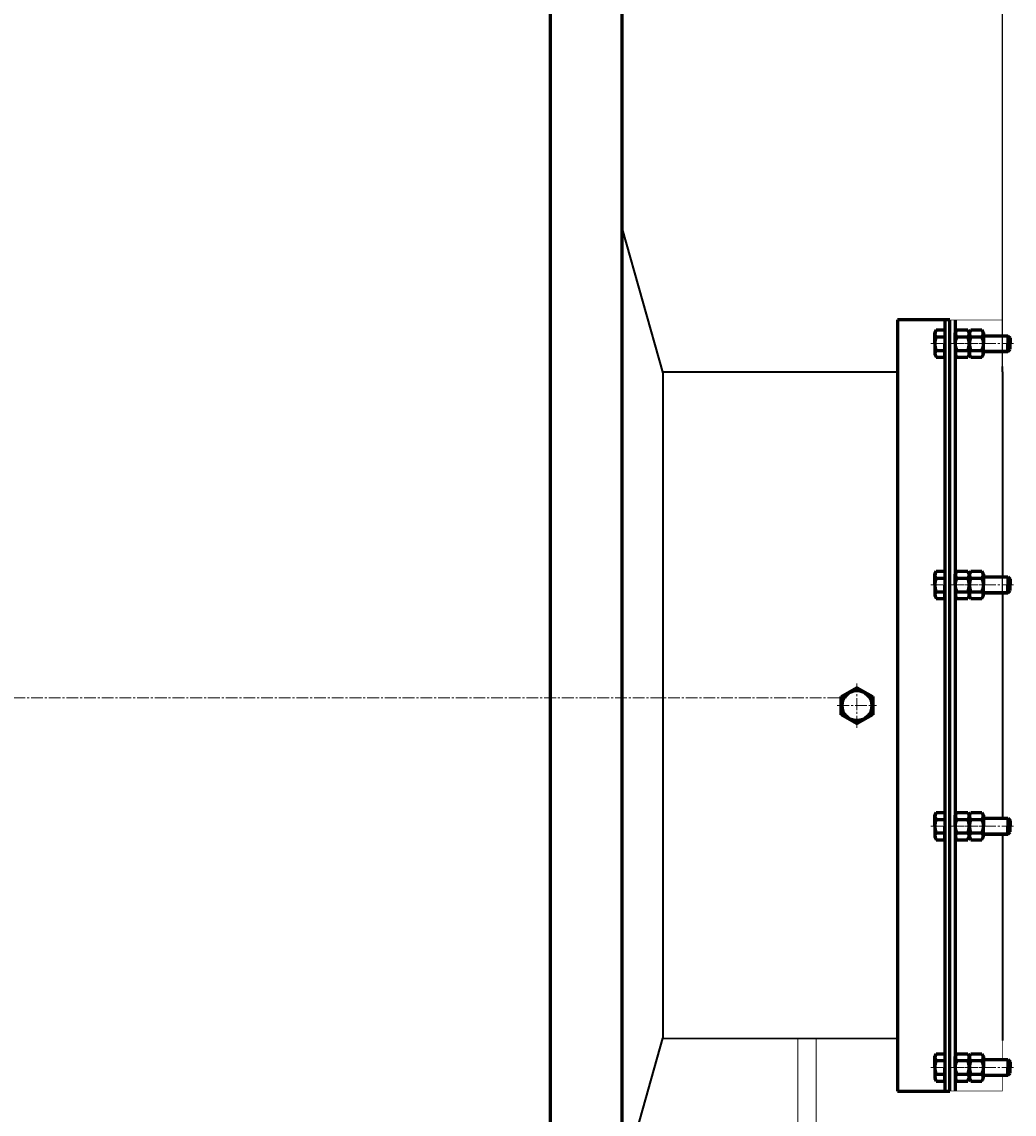
# Model space of a CAD drawing. Units: millimetres. Extents: x -743 to 6631, y -3030 to 2941.
# Drawn here: x 2680 to 3437, y -1968 to -1135 of the extents above; entities that cross this region are included whole.
import ezdxf

# ---------------------------------------------------------------- set-up
doc = ezdxf.new("R2010")
doc.units = ezdxf.units.MM
for name, pattern in [('K5LT32770', [0]), ('K5LT_AXLED', [13.5, 9, -1.5, 1.5, -1.5]), ('K5LT_BASIC', [0]), ('K5LT_THIN', [0])]:
    doc.linetypes.add(name, pattern=pattern)
doc.styles.add('KDIMTEXTSTYLE', font='GOST_AU.SHX', dxfattribs={"width": 0.96, "oblique": 15, "height": 5})
doc.dimstyles.new('KDIMSTYLE (1.00)', dxfattribs={"dimtxt": 5, "dimasz": 1, "dimexe": 2, "dimexo": 0, "dimgap": 1, "dimtad": 1, "dimtxsty": 'KDIMTEXTSTYLE', "dimsah": 1, "dimcen": 0, "dimdle": 1, "dimadec": 0, "dimazin": 0, "dimtfac": 0.667, "dimtmove": 0, "dimatfit": 3, "dimfxl": 1, "dimtvp": 1, "dimtolj": 1, "dimtzin": 0, "dimarcsym": 0})

# ---------------------------------------------------------------- blocks, each defined once
blk = doc.blocks.new('U9')
at = {"color": 5, "linetype": 'K5LT_BASIC', "lineweight": 60, "true_color": 0x0000ff}
blk.add_line((3138, -2659.99), (3138, -640.01), dxfattribs=at)
blk = doc.blocks.new('U11')
at = {"color": 5, "linetype": 'K5LT_BASIC', "lineweight": 60, "true_color": 0x0000ff}
for p, q in [((3348, -1361.9), (3348, -1949.9)), ((3388, -1361.9), (3348, -1361.9)), ((3388, -1949.9), (3388, -1361.9)), ((3348, -1949.9), (3388, -1949.9))]:
    blk.add_line(p, q, dxfattribs=at)
blk = doc.blocks.new('KDIMARROW_01')
blk.add_hatch(color=0).paths.add_polyline_path([(0, 0), (-5, 0.66), (-4.5, 0), (-5, -0.66)])
at = {"color": 0, "linetype": 'K5LT_THIN', "lineweight": 18}
for p, q in [((-4.5, 0), (-5, 0.66)), ((-5, 0.66), (0, 0)), ((0, 0), (-5, -0.66)), ((-5, -0.66), (-4.5, 0)), ((0, 0), (-1, 0))]:
    blk.add_line(p, q, dxfattribs=at)
blk = doc.blocks.new('U180')
at = {"color": 5, "linetype": 'K5LT_BASIC', "lineweight": 60, "true_color": 0x0000ff}
for p, q in [((3376.5, -1371.35), (3377.56, -1369.51)), ((3376.5, -1379.9), (3376.5, -1371.35)), ((3377.56, -1369.51), (3384, -1369.51)), ((3384, -1369.51), (3384, -1379.9)), ((3392, -1373.9), (3392, -1373.9)), ((3413.6, -1373.9), (3432.25, -1373.9)), ((3432.25, -1373.9), (3434, -1375.65)), ((3432.25, -1373.9), (3432.25, -1379.9)), ((3376.5, -1379.9), (3376.5, -1388.45)), ((3377.56, -1374.71), (3384, -1374.71)), ((3384, -1390.3), (3384, -1379.9)), ((3404, -1374.68), (3404, -1374.78)), ((3432.25, -1385.9), (3432.25, -1379.9)), ((3434, -1375.65), (3434, -1379.9)), ((3434, -1384.15), (3434, -1379.9)), ((3376.5, -1388.45), (3377.56, -1390.3)), ((3377.56, -1385.1), (3384, -1385.1)), ((3377.56, -1390.3), (3384, -1390.3)), ((3392, -1385.9), (3392, -1385.9)), ((3404, -1385.13), (3404, -1385.03)), ((3413.6, -1385.9), (3432.25, -1385.9)), ((3432.25, -1385.9), (3434, -1384.15))]:
    blk.add_line(p, q, dxfattribs=at)
at = {"color": 30, "linetype": 'K5LT_AXLED', "lineweight": 18, "true_color": 0xff8000}
blk.add_line((3373.5, -1379.9), (3437, -1379.9), dxfattribs=at)
at = {"color": 7, "linetype": 'K5LT_THIN', "lineweight": 18}
for p, q in [((3413.6, -1374.85), (3433.2, -1374.85)), ((3413.6, -1384.96), (3433.2, -1384.96))]:
    blk.add_line(p, q, dxfattribs=at)
at = {"color": 5, "linetype": 'K5LT_BASIC', "lineweight": 60, "true_color": 0x0000ff}
for centre, radius, start, end in [((3380.23, -1372.21), 3.66, 151.01918, 223.16362), ((3389.72, -1379.9), 13.22, 156.86269, 180), ((3389.72, -1379.9), 13.22, 180, 203.13731), ((3380.23, -1387.6), 3.66, 136.83638, 208.98082)]:
    blk.add_arc(centre, radius, start, end, dxfattribs=at)
blk = doc.blocks.new('U181')
at = {"color": 5, "linetype": 'K5LT_BASIC', "lineweight": 60, "true_color": 0x0000ff}
for p, q in [((3392, -1371.65), (3393.24, -1369.51)), ((3392, -1379.9), (3392, -1371.65)), ((3393.24, -1369.51), (3401.56, -1369.51)), ((3401.56, -1369.51), (3402.8, -1371.65)), ((3402.8, -1371.65), (3402.8, -1379.9)), ((3392, -1379.9), (3392, -1388.15)), ((3393.24, -1374.71), (3401.56, -1374.71)), ((3402.8, -1388.15), (3402.8, -1379.9)), ((3392, -1388.15), (3393.24, -1390.3)), ((3393.24, -1385.1), (3401.56, -1385.1)), ((3393.24, -1390.3), (3401.56, -1390.3)), ((3401.56, -1390.3), (3402.8, -1388.15))]:
    blk.add_line(p, q, dxfattribs=at)
at = {"color": 30, "linetype": 'K5LT_AXLED', "lineweight": 18, "true_color": 0xff8000}
blk.add_line((3389, -1379.9), (3405.8, -1379.9), dxfattribs=at)
at = {"color": 5, "linetype": 'K5LT_BASIC', "lineweight": 60, "true_color": 0x0000ff}
for centre, radius, start, end in [((3395.22, -1372.3), 3.12, 146.55746, 230.49538), ((3399.58, -1372.3), 3.12, 309.50462, 33.44254), ((3403.53, -1379.9), 11.53, 153.22166, 180), ((3403.53, -1379.9), 11.53, 180, 206.77834), ((3391.27, -1379.9), 11.53, 0, 26.77834), ((3391.27, -1379.9), 11.53, 333.22166, 0), ((3395.22, -1387.51), 3.12, 129.50462, 213.44254), ((3399.58, -1387.51), 3.12, 326.55746, 50.49538)]:
    blk.add_arc(centre, radius, start, end, dxfattribs=at)
blk = doc.blocks.new('U182')
at = {"color": 5, "linetype": 'K5LT_BASIC', "lineweight": 60, "true_color": 0x0000ff}
for p, q in [((3402.8, -1371.65), (3404.04, -1369.51)), ((3402.8, -1379.9), (3402.8, -1371.65)), ((3404.04, -1369.51), (3412.36, -1369.51)), ((3412.36, -1369.51), (3413.6, -1371.65)), ((3413.6, -1371.65), (3413.6, -1379.9)), ((3402.8, -1379.9), (3402.8, -1388.15)), ((3404.04, -1374.71), (3412.36, -1374.71)), ((3413.6, -1388.15), (3413.6, -1379.9)), ((3402.8, -1388.15), (3404.04, -1390.3)), ((3404.04, -1385.1), (3412.36, -1385.1)), ((3404.04, -1390.3), (3412.36, -1390.3)), ((3412.36, -1390.3), (3413.6, -1388.15))]:
    blk.add_line(p, q, dxfattribs=at)
at = {"color": 30, "linetype": 'K5LT_AXLED', "lineweight": 18, "true_color": 0xff8000}
blk.add_line((3399.8, -1379.9), (3416.6, -1379.9), dxfattribs=at)
at = {"color": 5, "linetype": 'K5LT_BASIC', "lineweight": 60, "true_color": 0x0000ff}
for centre, radius, start, end in [((3406.02, -1372.3), 3.12, 146.55746, 230.49538), ((3410.38, -1372.3), 3.12, 309.50462, 33.44254), ((3414.33, -1379.9), 11.53, 153.22166, 180), ((3414.33, -1379.9), 11.53, 180, 206.77834), ((3402.07, -1379.9), 11.53, 0, 26.77834), ((3402.07, -1379.9), 11.53, 333.22166, 0), ((3406.02, -1387.51), 3.12, 129.50462, 213.44254), ((3410.38, -1387.51), 3.12, 326.55746, 50.49538)]:
    blk.add_arc(centre, radius, start, end, dxfattribs=at)
blk = doc.blocks.new('U183')
at = {"color": 5, "linetype": 'K5LT_BASIC', "lineweight": 60, "true_color": 0x0000ff}
for p, q in [((3376.5, -1555.35), (3377.56, -1553.51)), ((3376.5, -1563.9), (3376.5, -1555.35)), ((3377.56, -1553.51), (3384, -1553.51)), ((3384, -1553.51), (3384, -1563.9)), ((3376.5, -1563.9), (3376.5, -1572.45)), ((3377.56, -1558.71), (3384, -1558.71)), ((3384, -1574.3), (3384, -1563.9)), ((3392, -1557.9), (3392, -1557.9)), ((3404, -1558.68), (3404, -1558.78)), ((3413.6, -1557.9), (3432.25, -1557.9)), ((3432.25, -1557.9), (3434, -1559.65)), ((3432.25, -1557.9), (3432.25, -1563.9)), ((3432.25, -1569.9), (3432.25, -1563.9)), ((3434, -1559.65), (3434, -1563.9)), ((3434, -1568.15), (3434, -1563.9)), ((3376.5, -1572.45), (3377.56, -1574.3)), ((3377.56, -1569.1), (3384, -1569.1)), ((3392, -1569.9), (3392, -1569.9)), ((3404, -1569.13), (3404, -1569.03)), ((3413.6, -1569.9), (3432.25, -1569.9)), ((3432.25, -1569.9), (3434, -1568.15)), ((3377.56, -1574.3), (3384, -1574.3))]:
    blk.add_line(p, q, dxfattribs=at)
at = {"color": 30, "linetype": 'K5LT_AXLED', "lineweight": 18, "true_color": 0xff8000}
blk.add_line((3373.5, -1563.9), (3437, -1563.9), dxfattribs=at)
at = {"color": 7, "linetype": 'K5LT_THIN', "lineweight": 18}
for p, q in [((3413.6, -1558.85), (3433.2, -1558.85)), ((3413.6, -1568.96), (3433.2, -1568.96))]:
    blk.add_line(p, q, dxfattribs=at)
at = {"color": 5, "linetype": 'K5LT_BASIC', "lineweight": 60, "true_color": 0x0000ff}
for centre, radius, start, end in [((3380.23, -1556.21), 3.66, 151.01918, 223.16362), ((3389.72, -1563.9), 13.22, 156.86269, 180), ((3389.72, -1563.9), 13.22, 180, 203.13731), ((3380.23, -1571.6), 3.66, 136.83638, 208.98082)]:
    blk.add_arc(centre, radius, start, end, dxfattribs=at)
blk = doc.blocks.new('U184')
at = {"color": 5, "linetype": 'K5LT_BASIC', "lineweight": 60, "true_color": 0x0000ff}
for p, q in [((3392, -1555.65), (3393.24, -1553.51)), ((3392, -1563.9), (3392, -1555.65)), ((3393.24, -1553.51), (3401.56, -1553.51)), ((3401.56, -1553.51), (3402.8, -1555.65)), ((3402.8, -1555.65), (3402.8, -1563.9)), ((3392, -1563.9), (3392, -1572.15)), ((3393.24, -1558.71), (3401.56, -1558.71)), ((3402.8, -1572.15), (3402.8, -1563.9)), ((3392, -1572.15), (3393.24, -1574.3)), ((3393.24, -1569.1), (3401.56, -1569.1)), ((3401.56, -1574.3), (3402.8, -1572.15)), ((3393.24, -1574.3), (3401.56, -1574.3))]:
    blk.add_line(p, q, dxfattribs=at)
at = {"color": 30, "linetype": 'K5LT_AXLED', "lineweight": 18, "true_color": 0xff8000}
blk.add_line((3389, -1563.9), (3405.8, -1563.9), dxfattribs=at)
at = {"color": 5, "linetype": 'K5LT_BASIC', "lineweight": 60, "true_color": 0x0000ff}
for centre, radius, start, end in [((3395.22, -1556.3), 3.12, 146.55746, 230.49538), ((3399.58, -1556.3), 3.12, 309.50462, 33.44254), ((3403.53, -1563.9), 11.53, 153.22166, 180), ((3403.53, -1563.9), 11.53, 180, 206.77834), ((3391.27, -1563.9), 11.53, 0, 26.77834), ((3391.27, -1563.9), 11.53, 333.22166, 0), ((3395.22, -1571.51), 3.12, 129.50462, 213.44254), ((3399.58, -1571.51), 3.12, 326.55746, 50.49538)]:
    blk.add_arc(centre, radius, start, end, dxfattribs=at)
blk = doc.blocks.new('U185')
at = {"color": 5, "linetype": 'K5LT_BASIC', "lineweight": 60, "true_color": 0x0000ff}
for p, q in [((3402.8, -1555.65), (3404.04, -1553.51)), ((3402.8, -1563.9), (3402.8, -1555.65)), ((3404.04, -1553.51), (3412.36, -1553.51)), ((3412.36, -1553.51), (3413.6, -1555.65)), ((3413.6, -1555.65), (3413.6, -1563.9)), ((3402.8, -1563.9), (3402.8, -1572.15)), ((3404.04, -1558.71), (3412.36, -1558.71)), ((3413.6, -1572.15), (3413.6, -1563.9)), ((3402.8, -1572.15), (3404.04, -1574.3)), ((3404.04, -1569.1), (3412.36, -1569.1)), ((3412.36, -1574.3), (3413.6, -1572.15)), ((3404.04, -1574.3), (3412.36, -1574.3))]:
    blk.add_line(p, q, dxfattribs=at)
at = {"color": 30, "linetype": 'K5LT_AXLED', "lineweight": 18, "true_color": 0xff8000}
blk.add_line((3399.8, -1563.9), (3416.6, -1563.9), dxfattribs=at)
at = {"color": 5, "linetype": 'K5LT_BASIC', "lineweight": 60, "true_color": 0x0000ff}
for centre, radius, start, end in [((3406.02, -1556.3), 3.12, 146.55746, 230.49538), ((3410.38, -1556.3), 3.12, 309.50462, 33.44254), ((3414.33, -1563.9), 11.53, 153.22166, 180), ((3414.33, -1563.9), 11.53, 180, 206.77834), ((3402.07, -1563.9), 11.53, 0, 26.77834), ((3402.07, -1563.9), 11.53, 333.22166, 0), ((3406.02, -1571.51), 3.12, 129.50462, 213.44254), ((3410.38, -1571.51), 3.12, 326.55746, 50.49538)]:
    blk.add_arc(centre, radius, start, end, dxfattribs=at)
blk = doc.blocks.new('U186')
at = {"color": 5, "linetype": 'K5LT_BASIC', "lineweight": 60, "true_color": 0x0000ff}
for p, q in [((3376.5, -1739.35), (3377.56, -1737.51)), ((3376.5, -1747.9), (3376.5, -1739.35)), ((3377.56, -1737.51), (3384, -1737.51)), ((3384, -1737.51), (3384, -1747.9)), ((3376.5, -1747.9), (3376.5, -1756.45)), ((3377.56, -1742.71), (3384, -1742.71)), ((3384, -1758.3), (3384, -1747.9)), ((3392, -1741.9), (3392, -1741.9)), ((3404, -1742.68), (3404, -1742.78)), ((3413.6, -1741.9), (3432.25, -1741.9)), ((3432.25, -1741.9), (3434, -1743.65)), ((3432.25, -1741.9), (3432.25, -1747.9)), ((3432.25, -1753.9), (3432.25, -1747.9)), ((3434, -1743.65), (3434, -1747.9)), ((3434, -1752.15), (3434, -1747.9)), ((3376.5, -1756.45), (3377.56, -1758.3)), ((3377.56, -1753.1), (3384, -1753.1)), ((3392, -1753.9), (3392, -1753.9)), ((3404, -1753.13), (3404, -1753.03)), ((3413.6, -1753.9), (3432.25, -1753.9)), ((3432.25, -1753.9), (3434, -1752.15)), ((3377.56, -1758.3), (3384, -1758.3))]:
    blk.add_line(p, q, dxfattribs=at)
at = {"color": 30, "linetype": 'K5LT_AXLED', "lineweight": 18, "true_color": 0xff8000}
blk.add_line((3373.5, -1747.9), (3437, -1747.9), dxfattribs=at)
at = {"color": 7, "linetype": 'K5LT_THIN', "lineweight": 18}
for p, q in [((3413.6, -1742.85), (3433.2, -1742.85)), ((3413.6, -1752.96), (3433.2, -1752.96))]:
    blk.add_line(p, q, dxfattribs=at)
at = {"color": 5, "linetype": 'K5LT_BASIC', "lineweight": 60, "true_color": 0x0000ff}
for centre, radius, start, end in [((3380.23, -1740.21), 3.66, 151.01918, 223.16362), ((3389.72, -1747.9), 13.22, 156.86269, 180), ((3389.72, -1747.9), 13.22, 180, 203.13731), ((3380.23, -1755.6), 3.66, 136.83638, 208.98082)]:
    blk.add_arc(centre, radius, start, end, dxfattribs=at)
blk = doc.blocks.new('U187')
at = {"color": 5, "linetype": 'K5LT_BASIC', "lineweight": 60, "true_color": 0x0000ff}
for p, q in [((3392, -1739.65), (3393.24, -1737.51)), ((3392, -1747.9), (3392, -1739.65)), ((3393.24, -1737.51), (3401.56, -1737.51)), ((3401.56, -1737.51), (3402.8, -1739.65)), ((3402.8, -1739.65), (3402.8, -1747.9)), ((3392, -1747.9), (3392, -1756.15)), ((3393.24, -1742.71), (3401.56, -1742.71)), ((3402.8, -1756.15), (3402.8, -1747.9)), ((3392, -1756.15), (3393.24, -1758.3)), ((3393.24, -1753.1), (3401.56, -1753.1)), ((3401.56, -1758.3), (3402.8, -1756.15)), ((3393.24, -1758.3), (3401.56, -1758.3))]:
    blk.add_line(p, q, dxfattribs=at)
at = {"color": 30, "linetype": 'K5LT_AXLED', "lineweight": 18, "true_color": 0xff8000}
blk.add_line((3389, -1747.9), (3405.8, -1747.9), dxfattribs=at)
at = {"color": 5, "linetype": 'K5LT_BASIC', "lineweight": 60, "true_color": 0x0000ff}
for centre, radius, start, end in [((3395.22, -1740.3), 3.12, 146.55746, 230.49538), ((3399.58, -1740.3), 3.12, 309.50462, 33.44254), ((3403.53, -1747.9), 11.53, 153.22166, 180), ((3403.53, -1747.9), 11.53, 180, 206.77834), ((3391.27, -1747.9), 11.53, 0, 26.77834), ((3391.27, -1747.9), 11.53, 333.22166, 0), ((3395.22, -1755.51), 3.12, 129.50462, 213.44254), ((3399.58, -1755.51), 3.12, 326.55746, 50.49538)]:
    blk.add_arc(centre, radius, start, end, dxfattribs=at)
blk = doc.blocks.new('U188')
at = {"color": 5, "linetype": 'K5LT_BASIC', "lineweight": 60, "true_color": 0x0000ff}
for p, q in [((3402.8, -1739.65), (3404.04, -1737.51)), ((3402.8, -1747.9), (3402.8, -1739.65)), ((3404.04, -1737.51), (3412.36, -1737.51)), ((3412.36, -1737.51), (3413.6, -1739.65)), ((3413.6, -1739.65), (3413.6, -1747.9)), ((3402.8, -1747.9), (3402.8, -1756.15)), ((3404.04, -1742.71), (3412.36, -1742.71)), ((3413.6, -1756.15), (3413.6, -1747.9)), ((3402.8, -1756.15), (3404.04, -1758.3)), ((3404.04, -1753.1), (3412.36, -1753.1)), ((3412.36, -1758.3), (3413.6, -1756.15)), ((3404.04, -1758.3), (3412.36, -1758.3))]:
    blk.add_line(p, q, dxfattribs=at)
at = {"color": 30, "linetype": 'K5LT_AXLED', "lineweight": 18, "true_color": 0xff8000}
blk.add_line((3399.8, -1747.9), (3416.6, -1747.9), dxfattribs=at)
at = {"color": 5, "linetype": 'K5LT_BASIC', "lineweight": 60, "true_color": 0x0000ff}
for centre, radius, start, end in [((3406.02, -1740.3), 3.12, 146.55746, 230.49538), ((3410.38, -1740.3), 3.12, 309.50462, 33.44254), ((3414.33, -1747.9), 11.53, 153.22166, 180), ((3414.33, -1747.9), 11.53, 180, 206.77834), ((3402.07, -1747.9), 11.53, 0, 26.77834), ((3402.07, -1747.9), 11.53, 333.22166, 0), ((3406.02, -1755.51), 3.12, 129.50462, 213.44254), ((3410.38, -1755.51), 3.12, 326.55746, 50.49538)]:
    blk.add_arc(centre, radius, start, end, dxfattribs=at)
blk = doc.blocks.new('U189')
at = {"color": 5, "linetype": 'K5LT_BASIC', "lineweight": 60, "true_color": 0x0000ff}
for p, q in [((3376.5, -1923.35), (3377.56, -1921.51)), ((3376.5, -1931.9), (3376.5, -1923.35)), ((3377.56, -1921.51), (3384, -1921.51)), ((3384, -1921.51), (3384, -1931.9)), ((3376.5, -1931.9), (3376.5, -1940.45)), ((3377.56, -1926.71), (3384, -1926.71)), ((3384, -1942.3), (3384, -1931.9)), ((3392, -1925.9), (3392, -1925.9)), ((3404, -1926.68), (3404, -1926.78)), ((3413.6, -1925.9), (3432.25, -1925.9)), ((3432.25, -1925.9), (3434, -1927.65)), ((3432.25, -1925.9), (3432.25, -1931.9)), ((3432.25, -1937.9), (3432.25, -1931.9)), ((3434, -1927.65), (3434, -1931.9)), ((3434, -1936.15), (3434, -1931.9)), ((3376.5, -1940.45), (3377.56, -1942.3)), ((3377.56, -1937.1), (3384, -1937.1)), ((3392, -1937.9), (3392, -1937.9)), ((3404, -1937.13), (3404, -1937.03)), ((3413.6, -1937.9), (3432.25, -1937.9)), ((3432.25, -1937.9), (3434, -1936.15)), ((3377.56, -1942.3), (3384, -1942.3))]:
    blk.add_line(p, q, dxfattribs=at)
at = {"color": 30, "linetype": 'K5LT_AXLED', "lineweight": 18, "true_color": 0xff8000}
blk.add_line((3373.5, -1931.9), (3437, -1931.9), dxfattribs=at)
at = {"color": 7, "linetype": 'K5LT_THIN', "lineweight": 18}
for p, q in [((3413.6, -1926.85), (3433.2, -1926.85)), ((3413.6, -1936.96), (3433.2, -1936.96))]:
    blk.add_line(p, q, dxfattribs=at)
at = {"color": 5, "linetype": 'K5LT_BASIC', "lineweight": 60, "true_color": 0x0000ff}
for centre, radius, start, end in [((3380.23, -1924.21), 3.66, 151.01918, 223.16362), ((3389.72, -1931.9), 13.22, 156.86269, 180), ((3389.72, -1931.9), 13.22, 180, 203.13731), ((3380.23, -1939.6), 3.66, 136.83638, 208.98082)]:
    blk.add_arc(centre, radius, start, end, dxfattribs=at)
blk = doc.blocks.new('U190')
at = {"color": 5, "linetype": 'K5LT_BASIC', "lineweight": 60, "true_color": 0x0000ff}
for p, q in [((3392, -1923.65), (3393.24, -1921.51)), ((3392, -1931.9), (3392, -1923.65)), ((3393.24, -1921.51), (3401.56, -1921.51)), ((3401.56, -1921.51), (3402.8, -1923.65)), ((3402.8, -1923.65), (3402.8, -1931.9)), ((3392, -1931.9), (3392, -1940.15)), ((3393.24, -1926.71), (3401.56, -1926.71)), ((3402.8, -1940.15), (3402.8, -1931.9)), ((3392, -1940.15), (3393.24, -1942.3)), ((3393.24, -1937.1), (3401.56, -1937.1)), ((3401.56, -1942.3), (3402.8, -1940.15)), ((3393.24, -1942.3), (3401.56, -1942.3))]:
    blk.add_line(p, q, dxfattribs=at)
at = {"color": 30, "linetype": 'K5LT_AXLED', "lineweight": 18, "true_color": 0xff8000}
blk.add_line((3389, -1931.9), (3405.8, -1931.9), dxfattribs=at)
at = {"color": 5, "linetype": 'K5LT_BASIC', "lineweight": 60, "true_color": 0x0000ff}
for centre, radius, start, end in [((3395.22, -1924.3), 3.12, 146.55746, 230.49538), ((3399.58, -1924.3), 3.12, 309.50462, 33.44254), ((3403.53, -1931.9), 11.53, 153.22166, 180), ((3403.53, -1931.9), 11.53, 180, 206.77834), ((3391.27, -1931.9), 11.53, 0, 26.77834), ((3391.27, -1931.9), 11.53, 333.22166, 0), ((3395.22, -1939.51), 3.12, 129.50462, 213.44254), ((3399.58, -1939.51), 3.12, 326.55746, 50.49538)]:
    blk.add_arc(centre, radius, start, end, dxfattribs=at)
blk = doc.blocks.new('U191')
at = {"color": 5, "linetype": 'K5LT_BASIC', "lineweight": 60, "true_color": 0x0000ff}
for p, q in [((3402.8, -1923.65), (3404.04, -1921.51)), ((3402.8, -1931.9), (3402.8, -1923.65)), ((3404.04, -1921.51), (3412.36, -1921.51)), ((3412.36, -1921.51), (3413.6, -1923.65)), ((3413.6, -1923.65), (3413.6, -1931.9)), ((3402.8, -1931.9), (3402.8, -1940.15)), ((3404.04, -1926.71), (3412.36, -1926.71)), ((3413.6, -1940.15), (3413.6, -1931.9)), ((3402.8, -1940.15), (3404.04, -1942.3)), ((3404.04, -1937.1), (3412.36, -1937.1)), ((3412.36, -1942.3), (3413.6, -1940.15)), ((3404.04, -1942.3), (3412.36, -1942.3))]:
    blk.add_line(p, q, dxfattribs=at)
at = {"color": 30, "linetype": 'K5LT_AXLED', "lineweight": 18, "true_color": 0xff8000}
blk.add_line((3399.8, -1931.9), (3416.6, -1931.9), dxfattribs=at)
at = {"color": 5, "linetype": 'K5LT_BASIC', "lineweight": 60, "true_color": 0x0000ff}
for centre, radius, start, end in [((3406.02, -1924.3), 3.12, 146.55746, 230.49538), ((3410.38, -1924.3), 3.12, 309.50462, 33.44254), ((3414.33, -1931.9), 11.53, 153.22166, 180), ((3414.33, -1931.9), 11.53, 180, 206.77834), ((3402.07, -1931.9), 11.53, 0, 26.77834), ((3402.07, -1931.9), 11.53, 333.22166, 0), ((3406.02, -1939.51), 3.12, 129.50462, 213.44254), ((3410.38, -1939.51), 3.12, 326.55746, 50.49538)]:
    blk.add_arc(centre, radius, start, end, dxfattribs=at)
blk = doc.blocks.new('U192')
at = {"color": 30, "linetype": 'K5LT_AXLED', "lineweight": 18, "true_color": 0xff8000}
for p, q in [((3317.09, -1672.84), (3317.09, -1639.13)), ((3302.09, -1655.98), (3332.09, -1655.98))]:
    blk.add_line(p, q, dxfattribs=at)
at = {"color": 5, "linetype": 'K5LT_BASIC', "lineweight": 60, "true_color": 0x0000ff}
for p, q in [((3305.09, -1649.06), (3317.09, -1642.13)), ((3305.09, -1662.91), (3305.09, -1649.06)), ((3317.09, -1642.13), (3329.09, -1649.06)), ((3329.09, -1649.06), (3329.09, -1662.91)), ((3317.09, -1669.84), (3305.09, -1662.91)), ((3329.09, -1662.91), (3317.09, -1669.84))]:
    blk.add_line(p, q, dxfattribs=at)
blk.add_circle((3317.09, -1655.98), 11.4, dxfattribs=at)

msp = doc.modelspace()

# ---------------------------------------------------------------- linework, layer by layer
at = {"color": 5, "linetype": 'K5LT_BASIC', "lineweight": 60, "true_color": 0x0000ff}
for p, q in [((3083, -695.006), (3083, -2604.994)), ((3384, -1363.096), (3384, -1949.904)), ((3392, -1361.904), (3392.009, -1949.904))]:
    msp.add_line(p, q, dxfattribs=at)
at = {"color": 5, "linetype": 'K5LT32770', "lineweight": 40, "true_color": 0x0000ff}
for p, q in [((3138, -1292.713), (3169, -1402.43)), ((3348, -1401.396), (3348.005, -1397.396)), ((3348, -1401.396), (3348.005, -1397.396)), ((3428, -1401.396), (3427.995, -1397.396)), ((3428, -1401.396), (3427.995, -1397.396)), ((3169, -1401.54), (3348, -1401.396)), ((3169, -1401.54), (3169, -1909.54)), ((3348, -1401.396), (3348, -1911.395)), ((3428, -1401.396), (3428, -1557.904)), ((3428, -1569.904), (3428, -1741.904)), ((3428, -1753.904), (3428, -1911.395)), ((3138, -2019.257), (3169, -1909.54)), ((3169, -1909.54), (3348, -1909.817))]:
    msp.add_line(p, q, dxfattribs=at)
at = {"color": 30, "linetype": 'K5LT_AXLED', "lineweight": 18, "true_color": 0xff8000}
msp.add_line((-40, -1649.994), (3308.985, -1649.994), dxfattribs=at)
at = {"color": 5, "linetype": 'K5LT_BASIC', "true_color": 0x0000ff, "const_width": 0.6}
for points in [[(3428, -1937.904), (3428, -1949.904), (3388, -1949.904), (3388, -1361.904), (3428, -1361.904), (3428, -1373.904)], [(3428, -1385.904), (3428, -1557.904)], [(3428, -1569.904), (3428, -1741.904)], [(3428, -1753.904), (3428, -1925.904)], [(3272, -1984.828), (3272, -1909.828), (3286, -1909.828), (3286, -1984.828)]]:
    msp.add_lwpolyline(points, dxfattribs=at)

# ---------------------------------------------------------------- block references
for name in ['U9', 'U11', 'U180', 'U181', 'U182', 'U183', 'U184', 'U185', 'U192', 'U186', 'U187', 'U188', 'U189', 'U190', 'U191']:
    msp.add_blockref(name, (0, 0))

# ---------------------------------------------------------------- dimensions: what is measured, and where the dimension line sits
at = {"color": 7}
msp.add_linear_dim(base=(-306.341, -440.1), p1=(3428, -1649.994), p2=(-306.341, -601.672), location=(1560.83, -440.1), text='\\H5.0;\\W0.965;\\Q15;\\Q15;\\H100.00;3740\\H5.0;\\W0.965;\\Q15;', dimstyle='KDIMSTYLE (1.00)', override={"dimexo": 0, "dimblk1": 'KDIMARROW_01', "dimblk2": 'KDIMARROW_01', "dimse1": 0, "dimse2": 0, "dimclrt": 7, "dimtolj": 1}, dxfattribs=at).render()

doc.saveas('drawing.dxf')
